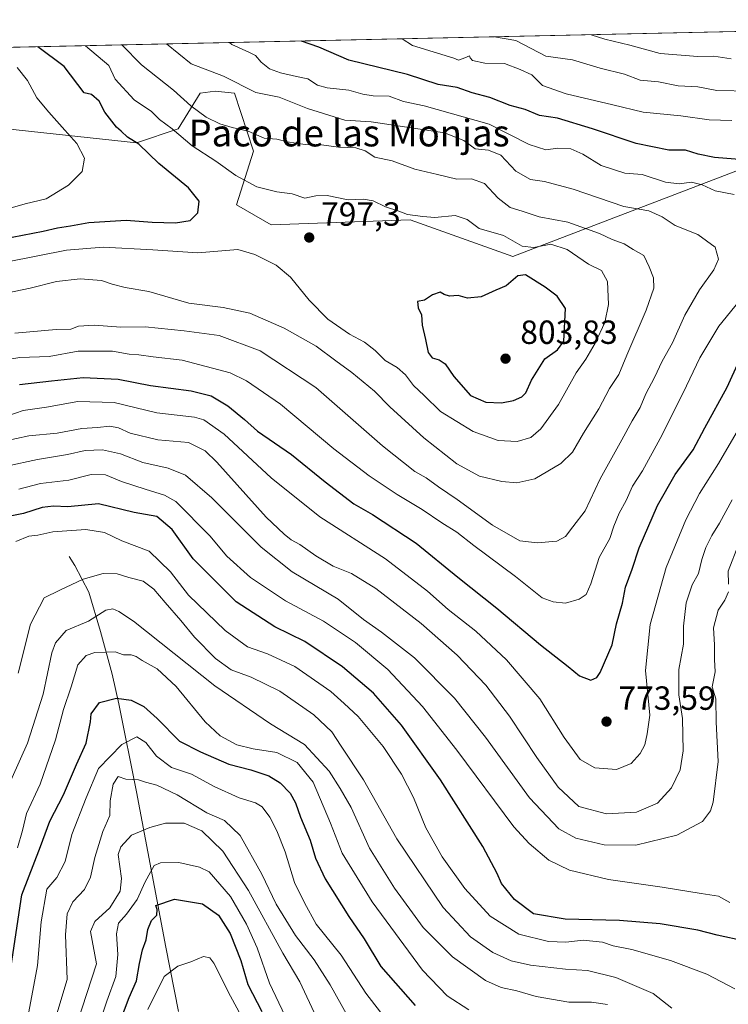
# Model space of a CAD drawing. Units: metres. Extents: x 648333 to 651794, y 4732339 to 4734726.
# Drawn here: x 651366 to 651578, y 4734432 to 4734726 of the extents above; entities that cross this region are included whole.
import ezdxf
from ezdxf.enums import TextEntityAlignment as Align

# ---------------------------------------------------------------- set-up
doc = ezdxf.new("R2010")
doc.units = ezdxf.units.M
doc.header["$MEASUREMENT"] = 0
for name, color, linetype, lineweight in [('Arbolado forestal CxS', 92, 'Continuous', 0), ('Comarca CxS', 21, 'Continuous', 0), ('Comunidad Autónoma CxS', 142, 'Continuous', 0), ('Corriente natural lineal', 142, 'Continuous', 13), ('Curva de nivel maestra', 30, 'Continuous', 30), ('Curva de nivel normal', 30, 'Continuous', 0), ('Municipio CxS', 4, 'Continuous', 0), ('Núcleo urbano CxS', 7, 'Continuous', 0), ('Provincia CxS', 1, 'Continuous', 0), ('Punto de cota en terreno', 7, 'Continuous', 0), ('Rótulo de punto de cota en terreno', 7, 'Continuous', 0), ('Texto cartográfico', 7, 'Continuous', 0)]:
    doc.layers.add(name, color=color, linetype=linetype, lineweight=lineweight)
doc.styles.add('Style-Arial', font='txt')

# ---------------------------------------------------------------- blocks, each defined once
blk = doc.blocks.new('5PATER')
at = {"layer": 'Núcleo urbano CxS', "linetype": 'Continuous', "lineweight": 0}
h = blk.add_hatch(color=51, dxfattribs=at)
edge = h.paths.add_edge_path()
edge.add_ellipse((0, 0), major_axis=(-0.1095731443231308, -0.1110710700762829), ratio=0.9994222409660322, start_angle=0, end_angle=360)

msp = doc.modelspace()

# ---------------------------------------------------------------- linework, layer by layer
at = {"layer": 'Arbolado forestal CxS', "color": 92, "linetype": 'Continuous', "lineweight": 0, "extrusion": (0.07104751626969726, 0.001544893702107434, 0.9974717358077653), "elevation": 54337.86167798442, "flags": 128}
msp.add_lwpolyline([(4719438.93755299, -752016.7272712842), (4719438.93755299, -752511.9632008339)], dxfattribs=at)
at = {"layer": 'Arbolado forestal CxS', "color": 92, "linetype": 'Continuous', "lineweight": 0}
for points in [[(650937.8595000004, 4734708.864800001, 730.9391999999935), (651694.9413000002, 4734725.327099999, 723.7372000000032), (651665.8113000002, 4734716.456700001, 741.6294000000053), (651648.2720999997, 4734707.681100001, 751.9915000000037), (651597.3787000002, 4734687.7589, 771.3622999999934), (651513.2099000001, 4734655.598099999, 795.3313000000054), (651482.4200999998, 4734666.507099999, 795.2646999999997), (651440.8828999996, 4734664.9825, 796.0979999999981), (651430.4631000003, 4734670.999500001, 796.803899999999), (651435.5944999997, 4734687.0419, 791.5041000000057), (651429.8219, 4734704.368899999, 785.7880000000005), (651424.0488999998, 4734705.0099, 786.6980999999942), (651419.5586999999, 4734704.368899999, 787.8165000000009), (651412.9817000005, 4734693.7283, 793.7603999999993), (651400.5535000004, 4734689.5843, 799.2989999999991), (651361.7134999996, 4734693.728700001, 809.5562999999966)], [(651361.7134999996, 4734693.728700001, 809.5562999999966), (651400.5535000004, 4734689.5843, 799.2989999999991), (651412.9817000005, 4734693.7283, 793.7603999999993), (651419.5586999999, 4734704.368899999, 787.8165000000009), (651424.0488999998, 4734705.0099, 786.6980999999942), (651429.8219, 4734704.368899999, 785.7880000000005), (651435.5944999997, 4734687.0419, 791.5041000000057), (651430.4631000003, 4734670.999500001, 796.803899999999), (651440.8828999996, 4734664.9825, 796.0979999999981), (651482.4200999998, 4734666.507099999, 795.2646999999997), (651513.2099000001, 4734655.598099999, 795.3313000000054), (651597.3787000002, 4734687.7589, 771.3622999999934), (651648.2720999997, 4734707.681100001, 751.9915000000037), (651665.8113000002, 4734716.456700001, 741.6294000000053), (651694.9413000002, 4734725.327099999, 723.7372000000032), (651743.3600000005, 4734726.380000001, 684.327900000004), (651750.3669999996, 4734407.7357, 650.9523000000045)], [(651361.7134999996, 4734693.728700001, 809.5562999999966), (651400.5535000004, 4734689.5843, 799.2989999999991), (651412.9817000005, 4734693.7283, 793.7603999999993), (651419.5586999999, 4734704.368899999, 787.8165000000009), (651424.0488999998, 4734705.0099, 786.6980999999942), (651429.8219, 4734704.368899999, 785.7880000000005), (651435.5944999997, 4734687.0419, 791.5041000000057), (651430.4631000003, 4734670.999500001, 796.803899999999), (651440.8828999996, 4734664.9825, 796.0979999999981), (651482.4200999998, 4734666.507099999, 795.2646999999997), (651513.2099000001, 4734655.598099999, 795.3313000000054), (651597.3787000002, 4734687.7589, 771.3622999999934), (651648.2720999997, 4734707.681100001, 751.9915000000037), (651665.8113000002, 4734716.456700001, 741.6294000000053), (651694.9417000003, 4734725.327299999, 723.7367999999989)], [(651361.7134999996, 4734693.728700001, 809.5562999999966), (651400.5535000004, 4734689.5843, 799.2989999999991), (651412.9817000005, 4734693.7283, 793.7603999999993), (651419.5586999999, 4734704.368899999, 787.8165000000009), (651424.0488999998, 4734705.0099, 786.6980999999942), (651429.8219, 4734704.368899999, 785.7880000000005), (651435.5944999997, 4734687.0419, 791.5041000000057), (651430.4631000003, 4734670.999500001, 796.803899999999), (651440.8828999996, 4734664.9825, 796.0979999999981), (651482.4200999998, 4734666.507099999, 795.2646999999997), (651513.2099000001, 4734655.598099999, 795.3313000000054), (651597.3787000002, 4734687.7589, 771.3622999999934), (651648.2720999997, 4734707.681100001, 751.9915000000037), (651665.8113000002, 4734716.456700001, 741.6294000000053), (651694.9417000003, 4734725.327299999, 723.7367999999989)]]:
    msp.add_polyline3d(points, dxfattribs=at)
at = {"layer": 'Comarca CxS', "color": 21, "linetype": 'Continuous', "lineweight": 0, "flags": 128}
msp.add_lwpolyline([(649677.642199999, 4732367.080900001), (648382.9600011234, 4732338.94998266), (648333.3000011222, 4734652.229982637), (649422.4654000001, 4734675.913400001), (651338.420670866, 4734717.57478527), (651743.3600011502, 4734726.379982639), (651775.0740190659, 4733284.187044043), (651794.2300011484, 4732413.069982661)], close=True, dxfattribs=at)
at = {"layer": 'Comunidad Autónoma CxS', "color": 142, "linetype": 'Continuous', "lineweight": 0, "flags": 128}
msp.add_lwpolyline([(649677.642199999, 4732367.080900001), (648382.9600011234, 4732338.94998266), (648333.3000011222, 4734652.229982637), (649422.4654000001, 4734675.913400001), (651338.420670866, 4734717.57478527), (651743.3600011502, 4734726.379982639), (651775.0740190659, 4733284.187044043), (651794.2300011484, 4732413.069982661)], close=True, dxfattribs=at)
at = {"layer": 'Corriente natural lineal', "color": 142, "linetype": 'Continuous', "lineweight": 13}
msp.add_polyline3d([(651380.3601000002, 4734565.8201, 742.1386000000057), (651382.0401, 4734563.110099999, 741.189400000003), (651386.2100999998, 4734555.210100001, 738.739400000006), (651389.7500999998, 4734543.420100001, 733.6284000000014), (651393.2200999996, 4734530.6801, 727.8638999999966), (651395.2801000001, 4734521.8101, 724.9541999999929), (651400.5500999996, 4734495.4901, 714.2206000000006), (651409.2701000003, 4734448.9801, 697.6659000000072), (651413.1001000004, 4734429.710100001, 692.1649999999936)], dxfattribs=at)
at = {"layer": 'Curva de nivel maestra', "color": 30, "linetype": 'Continuous', "lineweight": 30, "flags": 128}
for points, elevation in [([(651584.6900000004, 4734684.3101), (651573.5199999996, 4734685.210100001), (651568.6900000004, 4734686.1501), (651564.8600000005, 4734687.370100001), (651559.9000000004, 4734687.390100001), (651550.0599999997, 4734689.3201), (651537.0800000001, 4734693.7401), (651526.5300000003, 4734696.880100001), (651521.1900000004, 4734697.770099999), (651516.8499999996, 4734699.470100001), (651512.3499999996, 4734700.7401), (651506.3200000003, 4734703.130100001), (651501.0300000003, 4734704.520099999), (651496.5499999998, 4734706.0801), (651490.8799999999, 4734707.040100001), (651481.6699999999, 4734709.9801), (651464.04, 4734714.2301), (651455.0999999996, 4734718.1501), (651449.9444000004, 4734719.9998)], 775), ([(651363.2800000003, 4734661.360099999), (651372.5599999997, 4734663.110099999), (651376.8899999997, 4734664.1501), (651380.7999999998, 4734664.700099999), (651386.2199999997, 4734665.770099999), (651397.4600000001, 4734666.390100001), (651405.2100000001, 4734665.840100001), (651412.2100000001, 4734665.6601), (651416.5899999999, 4734666.360099999), (651418.8799999999, 4734668.640100001), (651419.3200000003, 4734672.140100001), (651416.0700000003, 4734676.0601), (651407.2400000002, 4734683.3201), (651401.2199999997, 4734689.110099999), (651397.8399999999, 4734691.2501), (651395.9299999997, 4734693.0601), (651394.5, 4734694.270099999), (651391.04, 4734698.6801), (651389.3899999997, 4734702.020099999), (651387.0300000003, 4734704.040100001), (651384.9000000004, 4734704.540100001), (651378.8300000001, 4734712.380100001), (651370.9908999996, 4734718.283)], 800), ([(651509.8200000003, 4734611.7601), (651513.4199999999, 4734612.460100001), (651515.8799999999, 4734613.5701), (651517.0599999997, 4734614.800100001), (651518.7800000003, 4734618.5601), (651522.75, 4734624.9801), (651526.5300000003, 4734627.6801), (651528.4600000001, 4734630.190099999), (651528.9600000001, 4734640.050100001), (651526.4900000002, 4734643.6601), (651522.8700000001, 4734646.370100001), (651516.9699999997, 4734650.0801), (651514.6399999997, 4734649.7501), (651511.1600000003, 4734646.8201), (651508.0499999998, 4734645.5001), (651503.7000000002, 4734643.520099999), (651499.6600000003, 4734643.120100001), (651496.7999999998, 4734643.840100001), (651494.2300000006, 4734643.690099999), (651492.6600000003, 4734644.1601), (651491.4400000004, 4734644.880100001), (651489.1399999997, 4734644.110099999), (651486.7599999999, 4734642.540100001), (651484.6799999997, 4734642.0601), (651484.8700000001, 4734640.200099999), (651485.8499999996, 4734638.140100001), (651486.0800000001, 4734635.020099999), (651487.0499999998, 4734630.7301), (651487.8200000003, 4734626.870100001), (651489.0800000001, 4734625.2401), (651491.1399999997, 4734624.670100001), (651492.9299999997, 4734623.420100001), (651495.5199999996, 4734619.690099999), (651500.5300000003, 4734613.9801), (651505.0800000001, 4734611.940099999), (651509.8200000003, 4734611.7601)], 800), ([(651365.54, 4734617.3201), (651375.0499999998, 4734618.4101), (651384.5800000001, 4734619.360099999), (651395.0199999996, 4734618.840100001), (651404.6900000004, 4734617.0001), (651416.9299999997, 4734615.4101), (651422.8700000001, 4734613.850099999), (651427.9000000004, 4734610.9301), (651432.8300000001, 4734606.840100001), (651436.7400000002, 4734603.340100001), (651446.9400000004, 4734596.290100001), (651456.9699999997, 4734588.120100001), (651465.54, 4734581.610099999), (651471.2000000002, 4734578.420100001), (651484.2000000002, 4734569.8201), (651496.6699999999, 4734559.6801), (651508.3600000005, 4734550.340100001), (651521.4900000002, 4734539.360099999), (651529.7000000002, 4734532.9301), (651533.1600000003, 4734530.100099999), (651536.5300000003, 4734528.8301), (651538.3200000003, 4734529.640100001), (651539.3399999999, 4734531.1501), (651542.9600000001, 4734539.4001), (651544.25, 4734545.690099999), (651546, 4734551.870100001), (651546.9600000001, 4734556.700099999), (651548.8600000005, 4734562.040100001), (651550.9699999997, 4734568.380100001), (651556.5199999996, 4734581.0701), (651561.7999999998, 4734590.370100001), (651567.1399999997, 4734597.690099999), (651570.6799999997, 4734604.3101), (651577.3799999999, 4734616.5001), (651580.9500000002, 4734624.3101)], 775), ([(651582.6100000005, 4734450.800100001), (651574.3399999999, 4734452.530099999), (651568.5599999997, 4734454.0801), (651557.3099999997, 4734455.950099999), (651545.1600000003, 4734456.940099999), (651528.8700000001, 4734457.3101), (651519.3300000001, 4734458.970100001), (651513.6799999997, 4734463.200099999), (651509.8300000001, 4734468.0001), (651508.54, 4734471.050100001), (651504.2400000002, 4734479.0801), (651491.5099999999, 4734499.020099999), (651479.8600000005, 4734515.360099999), (651471.4500000002, 4734524.9801), (651462.1900000004, 4734532.8201), (651450.9199999999, 4734540.450099999), (651441.9400000004, 4734544.8301), (651430.3300000001, 4734552.2501), (651417.5, 4734565.130100001), (651411.2000000002, 4734573.880100001), (651406.6500000004, 4734577.8101), (651399.7800000003, 4734579.0001), (651389.1799999997, 4734581.5801), (651379.9900000002, 4734580.720100001), (651375.6699999999, 4734580.870100001), (651372.2800000003, 4734580.520099999), (651366.6799999997, 4734578.710100001), (651361.1699999999, 4734577.600099999)], 749.9999999999999), ([(651362.7199999997, 4734441.360099999), (651366.1799999997, 4734464.610099999), (651371.8200000003, 4734479.100099999), (651374.5999999996, 4734486.6601), (651378.6900000004, 4734494.5101), (651382.5899999999, 4734503.6601), (651385.4500000002, 4734510.040100001), (651386.7100000001, 4734516.4001), (651386.9199999999, 4734518.770099999), (651389.4699999997, 4734522.1601), (651394.5499999998, 4734523.440099999), (651398.8799999999, 4734522.880100001), (651402.7199999997, 4734521.0001), (651406.7300000006, 4734517.3301), (651413.3799999999, 4734510.640100001), (651419.7100000001, 4734507.390100001), (651428.1799999997, 4734503.7401), (651434.7199999997, 4734502.0001), (651440.1100000005, 4734500.200099999), (651443.4900000002, 4734498.100099999), (651446.5099999999, 4734495.0801), (651448.1399999997, 4734492.170100001), (651449.5700000003, 4734487.850099999), (651452.4900000002, 4734481.0001), (651454.1100000005, 4734475.620100001), (651456.9600000001, 4734469.440099999), (651464.0499999998, 4734458.130100001), (651468.6299999999, 4734451.450099999), (651473.6699999999, 4734443.1801), (651483.9800000006, 4734431.5001)], 725), ([(651394.1399999997, 4734422.9101), (651398.3700000001, 4734433.9001), (651400.5700000003, 4734438.880100001), (651401.4000000004, 4734444.050100001), (651402.3099999997, 4734448.1601), (651403.3700000001, 4734451.1501), (651403.9400000004, 4734454.300100001), (651405.0499999998, 4734456.9801), (651406.6100000005, 4734458.590100001), (651406.7300000006, 4734460.2301), (651406.29, 4734461.460100001), (651411.8700000001, 4734463.370100001), (651420.2800000003, 4734461.940099999), (651425.0800000001, 4734458.5801), (651428.5199999996, 4734453.110099999), (651431.7800000003, 4734444.9801), (651433.8600000005, 4734437.780099999), (651438.0099999999, 4734429.770099999)], 700)]:
    msp.add_lwpolyline(points, dxfattribs=dict(at, elevation=elevation))
at = {"layer": 'Curva de nivel normal', "color": 30, "linetype": 'Continuous', "lineweight": 0, "flags": 128}
for points, elevation in [([(651579.4500000002, 4734674.0801), (651573.75, 4734675.2401), (651569.9100000003, 4734677.030099999), (651566.6799999997, 4734677.8301), (651563.0099999999, 4734677.3301), (651558.8700000001, 4734677.8201), (651551.9000000004, 4734680.0601), (651546.7599999999, 4734680.520099999), (651539.6399999997, 4734682.7401), (651534.1200000001, 4734686.200099999), (651530.5700000003, 4734687.7401), (651526.6900000004, 4734687.9101), (651523.04, 4734687.4101), (651518.0899999999, 4734689.050100001), (651506.0899999999, 4734695.090100001), (651486.6500000004, 4734700.6501), (651480.4500000002, 4734701.9301), (651476.1399999997, 4734703.4801), (651471.3899999997, 4734703.630100001), (651468.2300000006, 4734704.100099999), (651464.0599999997, 4734705.3301), (651457.6299999999, 4734705.970100001), (651454.6799999997, 4734706.8201), (651451.8099999997, 4734708.7401), (651448.4199999999, 4734709.380100001), (651443.6200000001, 4734710.5101), (651440.3600000005, 4734711.6601), (651437.8899999997, 4734713.6601), (651436.1900000004, 4734715.630100001), (651434.1900000004, 4734716.700099999), (651429.0199999996, 4734718.9901), (651428.3805000001, 4734719.530999999)], 780), ([(651578.7100000001, 4734696.1801), (651571.9199999999, 4734696.4101), (651563.4600000001, 4734697.610099999), (651552.1799999997, 4734698.6801), (651543.1200000001, 4734700.940099999), (651529.1100000005, 4734704.1601), (651522.0199999996, 4734706.720100001), (651518.8300000001, 4734709.880100001), (651515.4100000003, 4734711.4901), (651510.6699999999, 4734713.280099999), (651504.7800000003, 4734713.4101), (651501.1299999999, 4734714.1801), (651500.3899999997, 4734715.020099999), (651500.1799999997, 4734715.540100001), (651498.8099999997, 4734714.9801), (651496.8700000001, 4734714.290100001), (651495.4800000006, 4734714.9101), (651483.1799999997, 4734718.6501), (651480.0295000002, 4734720.653999999)], 770), ([(651584.5300000003, 4734705.020099999), (651574.2800000003, 4734705.190099999), (651568.54, 4734706.340100001), (651562.6900000004, 4734706.5601), (651556.8200000003, 4734707.790100001), (651551.2699999996, 4734708.290100001), (651546.6500000004, 4734710.0701), (651539.3099999997, 4734711.9101), (651531, 4734714.360099999), (651523.0300000003, 4734715.5101), (651514.0599999997, 4734720.200099999), (651507.6545000002, 4734721.254699999)], 765), ([(651578.5199999996, 4734714.700099999), (651573.3399999999, 4734715.460100001), (651568.5499999998, 4734715.360099999), (651557.2400000002, 4734716.2501), (651548.2400000002, 4734718.7401), (651540.7699999996, 4734720.550100001), (651536.5936000004, 4734721.884)], 760), ([(651358.5199999996, 4734643.940099999), (651368.7000000002, 4734646.050100001), (651376.6200000001, 4734648.0601), (651383.6799999997, 4734648.840100001), (651390.0800000001, 4734648.360099999), (651393.2100000001, 4734647.2401), (651397.1299999999, 4734646.3301), (651404.1900000004, 4734645.090100001), (651416.2400000002, 4734641.5701), (651426.4400000004, 4734640.3201), (651434.4600000001, 4734638.590100001), (651444.7199999997, 4734634.1601), (651454.2999999998, 4734628.780099999), (651460.1799999997, 4734624.340100001), (651465.0099999999, 4734620.840100001), (651471.7400000002, 4734615.2301), (651476.3899999997, 4734610.600099999), (651486.5599999997, 4734601.270099999), (651496.4600000001, 4734593.540100001), (651503.2000000002, 4734589.850099999), (651509.8600000005, 4734588.220100001), (651514.4299999997, 4734587.860099999), (651519.7800000003, 4734589.0101), (651527.5599999997, 4734593.630100001), (651531, 4734597.030099999), (651534.3399999999, 4734602.690099999), (651538.9100000003, 4734610.030099999), (651542.1500000004, 4734616.030099999), (651544.9500000002, 4734620.220100001), (651547.2999999998, 4734626.050100001), (651553.1399999997, 4734639.5001), (651555.4400000004, 4734646.0601), (651555.3399999999, 4734649.200099999), (651553.9500000002, 4734652.4801), (651552.3499999996, 4734655.890100001), (651549.1900000004, 4734657.6601), (651546.5300000003, 4734659.390100001), (651542.9199999999, 4734660.6501), (651539.0899999999, 4734662.4801), (651534.9199999999, 4734663.9001), (651529.6900000004, 4734665.8201), (651521.0199999996, 4734667.450099999), (651516, 4734669.1501), (651512.3600000005, 4734670.200099999), (651508.75, 4734672.9801), (651504.75, 4734677.370100001), (651500.8099999997, 4734678.7601), (651496.4100000003, 4734678.6601), (651490.6600000003, 4734680.090100001), (651483.7999999998, 4734681.6601), (651477.1100000005, 4734684.1501), (651471.8899999997, 4734685.270099999), (651468.9600000001, 4734687.140100001), (651466.2000000002, 4734688.100099999), (651461.0300000003, 4734688.300100001), (651455.9000000004, 4734689.0001), (651450.9900000002, 4734689.0601), (651445.6100000005, 4734689.870100001), (651442.54, 4734690.600099999), (651438.7300000006, 4734690.9101), (651433.9500000002, 4734693.020099999), (651429.1900000004, 4734694.090100001), (651425.4800000006, 4734695.220100001), (651421.4000000004, 4734697.200099999), (651416.7800000003, 4734700.5801), (651411.6200000001, 4734705.3201), (651402.0300000003, 4734712.880100001), (651396.1014, 4734718.829100001)], 790), ([(651361.8899999997, 4734653.960100001), (651379.5800000001, 4734657.4301), (651390.5800000001, 4734658.300100001), (651405.4000000004, 4734657.540100001), (651418.8600000005, 4734656.6601), (651430.8799999999, 4734657.690099999), (651435.9699999997, 4734656.110099999), (651442.3200000003, 4734652.9301), (651446.6500000004, 4734649.340100001), (651452.1699999999, 4734642.460100001), (651457.7800000003, 4734636.840100001), (651464.2800000003, 4734632.3201), (651468.7300000006, 4734629.950099999), (651471.9500000002, 4734627.4001), (651474.9400000004, 4734624.440099999), (651478.5599999997, 4734622.380100001), (651481.04, 4734620.190099999), (651483.4199999999, 4734616.950099999), (651486.6399999997, 4734613.960100001), (651491.5599999997, 4734609.200099999), (651501.2999999998, 4734603.220100001), (651508.7599999999, 4734600.520099999), (651514.5300000003, 4734600.190099999), (651518.5300000003, 4734601.450099999), (651521.5300000003, 4734604.040100001), (651526.8600000005, 4734611.3101), (651532.1900000004, 4734620.7401), (651534.9900000002, 4734624.840100001), (651537.8300000001, 4734629.620100001), (651540.7199999997, 4734635.840100001), (651541.8099999997, 4734641.1601), (651541.4800000006, 4734648.120100001), (651539.7699999996, 4734651.3301), (651535.7999999998, 4734653.2401), (651529.4600000001, 4734657.6601), (651524.5300000003, 4734659.280099999), (651519.4600000001, 4734658.2601), (651515.9400000004, 4734658.690099999), (651510.4000000004, 4734661.880100001), (651503.0800000001, 4734663.890100001), (651499.4699999997, 4734666.600099999), (651495.9699999997, 4734667.8101), (651489.8700000001, 4734667.170100001), (651486.2000000002, 4734667.4901), (651481.6600000003, 4734668.120100001), (651479.0300000003, 4734669.100099999), (651475.0300000003, 4734670.4101), (651471.3600000005, 4734672.2501), (651468.5199999996, 4734672.710100001), (651463.9299999997, 4734672.5001), (651457.5999999996, 4734673.7501), (651454.2400000002, 4734673.720100001), (651450.8700000001, 4734673.020099999), (651447.1299999999, 4734674.3301), (651442.5599999997, 4734674.920100001), (651436.5700000003, 4734676.420100001), (651430.2999999998, 4734679.7601), (651424.2599999999, 4734684.0601), (651417.1399999997, 4734688.610099999), (651411.2199999997, 4734693.700099999), (651407.4000000004, 4734696.540100001), (651405.0199999996, 4734698.9001), (651399.7999999998, 4734702.4001), (651394.1399999997, 4734708.5701), (651392.2400000002, 4734712.670100001), (651385.2693999996, 4734718.593599999)], 795), ([(651364.0999999996, 4734632.5801), (651376.4400000004, 4734633.770099999), (651380.8300000001, 4734633.8101), (651383.2100000001, 4734634.7501), (651387.8399999999, 4734635.030099999), (651395.8300000001, 4734634.460100001), (651403.0800000001, 4734634.5601), (651414.79, 4734633.300100001), (651425.3200000003, 4734631.9101), (651437.5199999996, 4734627.360099999), (651454.1799999997, 4734616.340100001), (651474.1299999999, 4734598.960100001), (651483.8499999996, 4734591.280099999), (651487.2199999997, 4734589.380100001), (651490.9400000004, 4734586.6801), (651496.5199999996, 4734582.890100001), (651507.1299999999, 4734575.190099999), (651515.2800000003, 4734570.530099999), (651520.4600000001, 4734569.9101), (651526.3200000003, 4734570.440099999), (651528.9199999999, 4734571.770099999), (651531.1900000004, 4734574.6601), (651534.8099999997, 4734579.520099999), (651539.3499999996, 4734589.0801), (651545.8499999996, 4734600.770099999), (651548.8600000005, 4734606.380100001), (651551.3099999997, 4734610.360099999), (651553.0199999996, 4734614.520099999), (651555.6100000005, 4734619.3301), (651557.9100000003, 4734624.280099999), (651560.9600000001, 4734629.7501), (651564.7100000001, 4734638.020099999), (651569.0199999996, 4734645.590100001), (651573.3300000001, 4734651.600099999), (651574.79, 4734654.780099999), (651573.7800000003, 4734658.380100001), (651568.54, 4734662.090100001), (651561.7400000002, 4734664.850099999), (651557.8600000005, 4734667.4301), (651553.9199999999, 4734669.220100001), (651546.4500000002, 4734670.5001), (651531.2000000002, 4734675.6501), (651522.6200000001, 4734678.030099999), (651518.5, 4734678.590100001), (651514.1200000001, 4734681.0801), (651509.6200000001, 4734685.880100001), (651505.8799999999, 4734687.360099999), (651501.9400000004, 4734687.790100001), (651498.5599999997, 4734690.200099999), (651492.6799999997, 4734692.540100001), (651470.7800000003, 4734695.8201), (651462.9400000004, 4734696.3201), (651451.7199999997, 4734699.800100001), (651443.2000000002, 4734703.1601), (651436.2100000001, 4734704.620100001), (651426.5499999998, 4734709.530099999), (651416.8799999999, 4734713.200099999), (651409.4671999998, 4734719.1198)], 785), ([(651353.4900000002, 4734667.460100001), (651367.2199999997, 4734671.270099999), (651373.5099999999, 4734672.790100001), (651380.2100000001, 4734676.850099999), (651384.2999999998, 4734680.950099999), (651384.9100000003, 4734685.0101), (651382.7100000001, 4734689.340100001), (651379.0300000003, 4734693.370100001), (651374.2800000003, 4734698.7501), (651370.6900000004, 4734702.9801), (651367.9400000004, 4734708.1801), (651364.8499999996, 4734712.0701)], 805), ([(651359.6699999999, 4734624.3201), (651365.5800000001, 4734625.300100001), (651374.4299999997, 4734625.6801), (651383.0700000003, 4734627.200099999), (651393.3799999999, 4734627.220100001), (651398.3600000005, 4734626.340100001), (651401.1799999997, 4734626.1801), (651405.5499999998, 4734625.550100001), (651414.2100000001, 4734624.550100001), (651428.5499999998, 4734620.8101), (651433.4800000006, 4734618.360099999), (651443.5999999996, 4734611.340100001), (651459.5599999997, 4734598.050100001), (651470.1299999999, 4734589.950099999), (651478.5499999998, 4734584.370100001), (651486.0800000001, 4734579.9001), (651491.9400000004, 4734575.9101), (651496.4500000002, 4734573.1501), (651501.4800000006, 4734569.110099999), (651513.9699999997, 4734559.8101), (651521.9500000002, 4734553.460100001), (651525.2300000006, 4734552.2401), (651528.9900000002, 4734551.860099999), (651533.0800000001, 4734553.040100001), (651535.1299999999, 4734554.4901), (651536.5199999996, 4734557.700099999), (651539.04, 4734565.5701), (651542.2400000002, 4734571.2401), (651543.4500000002, 4734574.9301), (651545, 4734578.8301), (651547.1500000004, 4734582.5801), (651549.04, 4734586.850099999), (651551.9500000002, 4734591.440099999), (651557.2999999998, 4734601.100099999), (651564.1900000004, 4734614.780099999), (651569.1900000004, 4734625.290100001), (651574.8499999996, 4734634.700099999), (651580.8899999997, 4734642.1601)], 780), ([(651359.6799999997, 4734607.1501), (651366.5899999999, 4734609.4801), (651373.5499999998, 4734610.460100001), (651382.9400000004, 4734612.1801), (651393.8099999997, 4734611.9301), (651406.6100000005, 4734608.8101), (651417.9100000003, 4734607.5101), (651420.7199999997, 4734606.6801), (651426.8099999997, 4734602.460100001), (651440.8399999999, 4734589.4001), (651455.3700000001, 4734577.710100001), (651475.0199999996, 4734565.090100001), (651487.6399999997, 4734555.460100001), (651493.8099999997, 4734549.960100001), (651502.1500000004, 4734543.520099999), (651511.2699999996, 4734534.9301), (651521.2300000006, 4734523.280099999), (651528.5999999996, 4734511.670100001), (651533.3499999996, 4734505.090100001), (651537.7000000002, 4734502.6501), (651544.2100000001, 4734502.120100001), (651548.6399999997, 4734503.9001), (651551.3099999997, 4734506.870100001), (651552.7000000002, 4734509.5001), (651553.4199999999, 4734512.7501), (651554.1600000003, 4734518.420100001), (651552.9100000003, 4734531.700099999), (651554.2800000003, 4734545.4901), (651559.1200000001, 4734562.530099999), (651564.9800000006, 4734576.8201), (651569.04, 4734584.700099999), (651574.7999999998, 4734593.690099999), (651582.8399999999, 4734607.470100001)], 770), ([(651360.8600000005, 4734600.370100001), (651368.2800000003, 4734601.960100001), (651376.7400000002, 4734602.670100001), (651384.2000000002, 4734604.100099999), (651388.8399999999, 4734604.440099999), (651392.5700000003, 4734604.780099999), (651395.0999999996, 4734604.350099999), (651398.5800000001, 4734602.720100001), (651406.8799999999, 4734600.690099999), (651416.0899999999, 4734599.9001), (651421.0899999999, 4734597.470100001), (651424.5999999996, 4734594.090100001), (651439.3600000005, 4734577.5701), (651444.7699999996, 4734572.5001), (651446.8700000001, 4734570.780099999), (651449.4400000004, 4734569.4301), (651454.2000000002, 4734565.9801), (651459.3799999999, 4734562.970100001), (651464.8499999996, 4734560.720100001), (651472.1799999997, 4734556.220100001), (651485.7599999999, 4734545.770099999), (651496.5599999997, 4734536.270099999), (651505.0999999996, 4734527.300100001), (651512.2300000006, 4734518.110099999), (651520.3399999999, 4734505.7401), (651526.7800000003, 4734496.8101), (651532.9000000004, 4734491.0801), (651541.2199999997, 4734488.9001), (651550.2199999997, 4734489.340100001), (651556.54, 4734492.0601), (651560.6900000004, 4734496.610099999), (651563.2300000006, 4734502.050100001), (651564.1399999997, 4734507.710100001), (651563.9600000001, 4734517.3301), (651562.8600000005, 4734524.470100001), (651562.8700000001, 4734532.050100001), (651564.2999999998, 4734539.620100001), (651564.29, 4734545.030099999), (651565.04, 4734551.950099999), (651566.8799999999, 4734557.390100001), (651568.7800000003, 4734560.770099999), (651569.79, 4734564.940099999), (651570.9800000006, 4734568.540100001), (651572.7699999996, 4734572.1501), (651575.0700000003, 4734575.800100001), (651578.7999999998, 4734582.7501)], 765), ([(651361.5599999997, 4734592.890100001), (651370.8799999999, 4734594.870100001), (651379.8499999996, 4734596.360099999), (651385.1399999997, 4734597.5601), (651390.3899999997, 4734597.770099999), (651395.7000000002, 4734596.520099999), (651402.4400000004, 4734593.920100001), (651409.9900000002, 4734592.200099999), (651415.1900000004, 4734590.1801), (651423.1200000001, 4734583.4001), (651437.8700000001, 4734568.610099999), (651447.1699999999, 4734561.280099999), (651460.8600000005, 4734553.020099999), (651468.4800000006, 4734546.940099999), (651473.9000000004, 4734543.220100001), (651483.75, 4734535.5101), (651495.7699999996, 4734523.420100001), (651504.9600000001, 4734511.800100001), (651518.1600000003, 4734493.600099999), (651526.9199999999, 4734484.3301), (651532.0199999996, 4734481.5701), (651540.5300000003, 4734479.610099999), (651549.9600000001, 4734479.5101), (651562.2400000002, 4734482.4901), (651570, 4734486.5601), (651572.3499999996, 4734489.800100001), (651573.1299999999, 4734492.350099999), (651574.6900000004, 4734504.540100001), (651574.0899999999, 4734516.270099999), (651573.9800000006, 4734523.280099999), (651572.8899999997, 4734526.870100001), (651573.7199999997, 4734531.350099999), (651573.54, 4734535.050100001), (651573.5300000003, 4734539.390100001), (651573.2300000006, 4734544.520099999), (651574.6100000005, 4734549.7601), (651576.6299999999, 4734552.770099999), (651577.7100000001, 4734555.280099999)], 760), ([(651365.2599999999, 4734585.9901), (651371.8300000001, 4734587.6501), (651380.29, 4734588.6601), (651386.9100000003, 4734590.380100001), (651391.2400000002, 4734590.290100001), (651395.9900000002, 4734588.300100001), (651403.1100000005, 4734585.9301), (651408.9299999997, 4734584.200099999), (651412.2699999996, 4734582.2601), (651422.4699999997, 4734572.030099999), (651427.5999999996, 4734565.890100001), (651434.7000000002, 4734559.520099999), (651445.0899999999, 4734552.590100001), (651456.5, 4734546.470100001), (651466.1200000001, 4734540.1501), (651475.7599999999, 4734532.0601), (651486.1200000001, 4734520.950099999), (651496.3700000001, 4734507.870100001), (651513.5300000003, 4734485.020099999), (651518.04, 4734479.9901), (651523.9699999997, 4734475.020099999), (651530.1500000004, 4734472.0601), (651541.8499999996, 4734469.210100001), (651557.8600000005, 4734466.950099999), (651569.5300000003, 4734465.0601), (651574.79, 4734464.2301), (651578.1200000001, 4734462.350099999)], 755), ([(651364.4100000003, 4734570.350099999), (651368.2999999998, 4734571.890100001), (651371.0199999996, 4734572.200099999), (651375.4900000002, 4734573.200099999), (651385.3700000001, 4734573.880100001), (651390.9400000004, 4734573.030099999), (651396.1100000005, 4734570.530099999), (651404.3499999996, 4734567.380100001), (651410.7400000002, 4734561.210100001), (651416.0599999997, 4734554.220100001), (651427.0199999996, 4734543.7301), (651433.7400000002, 4734538.770099999), (651439.7599999999, 4734536.7601), (651447.9500000002, 4734532.9301), (651458.6699999999, 4734525.460100001), (651462.7199999997, 4734521.890100001), (651466.8499999996, 4734518.0101), (651474.3499999996, 4734508.960100001), (651479.8600000005, 4734500.7301), (651483.4500000002, 4734493.710100001), (651487.1299999999, 4734484.710100001), (651492.0700000003, 4734476.040100001), (651498.8600000005, 4734466.5801), (651506.4199999999, 4734458.2601), (651514.9900000002, 4734452.840100001), (651523.8399999999, 4734450.640100001), (651529.0300000003, 4734450.440099999), (651534.2100000001, 4734451.0601), (651540.0300000003, 4734450.470100001), (651543.2599999999, 4734449.4001), (651548.79, 4734448.2401), (651560.3899999997, 4734445.030099999), (651571.2999999998, 4734440.9301), (651579.6299999999, 4734436.4801)], 745), ([(651577.7400000002, 4734557.600099999), (651577.6399999997, 4734561.4901), (651580.7800000003, 4734569.440099999)], 760), ([(651365.0599999997, 4734530.9001), (651368.7999999998, 4734545.540100001), (651372.8799999999, 4734553.4801), (651377.5499999998, 4734555.770099999), (651384.5499999998, 4734559.0701), (651390.5499999998, 4734560.720100001), (651394.7199999997, 4734560.640100001), (651398.2199999997, 4734559.520099999), (651402.5300000003, 4734558.420100001), (651405.7599999999, 4734556.090100001), (651409.0800000001, 4734552.040100001), (651413.7999999998, 4734546.700099999), (651417.8399999999, 4734541.700099999), (651424.1600000003, 4734535.290100001), (651428.8200000003, 4734531.9801), (651434.8600000005, 4734529.700099999), (651443.4500000002, 4734525.550100001), (651453.6399999997, 4734518.470100001), (651458.9600000001, 4734513.370100001), (651461.7999999998, 4734509.0801), (651468.4600000001, 4734499.0601), (651478.4400000004, 4734481.390100001), (651492.3600000005, 4734460.870100001), (651500.5300000003, 4734452.040100001), (651507.2000000002, 4734447.4101), (651512.6399999997, 4734444.850099999), (651518.4800000006, 4734443.600099999), (651528.9800000006, 4734442.4001), (651535.5199999996, 4734442.040100001), (651543.9900000002, 4734439.9301), (651555.2199999997, 4734435.0801), (651560.8300000001, 4734430.720100001)], 739.9999999999999), ([(651541.5700000003, 4734431.8101), (651536.7100000001, 4734432.5101), (651529.9100000003, 4734432.5001), (651520.1399999997, 4734434.220100001), (651514.3799999999, 4734435.880100001), (651509.7000000002, 4734436.880100001), (651505, 4734439.050100001), (651495.1399999997, 4734446.110099999), (651486.3899999997, 4734454.9001), (651483.1600000003, 4734459.2601), (651477.7599999999, 4734466.590100001), (651470.3099999997, 4734478.600099999), (651464.7699999996, 4734490.710100001), (651461.4500000002, 4734496.4301), (651458.1600000003, 4734501.600099999), (651450.8099999997, 4734509.640100001), (651440.6100000005, 4734515.770099999), (651423.9299999997, 4734527.190099999), (651399.6699999999, 4734546.440099999), (651395.2199999997, 4734549.4101), (651393.4600000001, 4734550.140100001), (651391.3600000005, 4734549.7601), (651386.1500000004, 4734546.520099999), (651379.4900000002, 4734543.720100001), (651376.2999999998, 4734539.9801), (651375.1699999999, 4734537.040100001), (651372.5499999998, 4734524.6501), (651367.9000000004, 4734510.020099999), (651358.2400000002, 4734488.610099999)], 734.9999999999999), ([(651364.8600000005, 4734478.670100001), (651366.4199999999, 4734483.860099999), (651367.6200000001, 4734489.0001), (651371.6799999997, 4734497.710100001), (651376.2699999996, 4734511.040100001), (651378.6699999999, 4734520.0601), (651380.9199999999, 4734526.8101), (651382.9900000002, 4734533.4001), (651385.4800000006, 4734536.200099999), (651388.0700000003, 4734537.120100001), (651391.3799999999, 4734537.200099999), (651394.1399999997, 4734537.290100001), (651396.6200000001, 4734536.440099999), (651398.9199999999, 4734536.4101), (651400.4600000001, 4734535.950099999), (651402.2199999997, 4734534.710100001), (651406.75, 4734532.2401), (651412.3799999999, 4734526.9001), (651421.1299999999, 4734516.420100001), (651425.5700000003, 4734512.1601), (651430.54, 4734509.520099999), (651435.4600000001, 4734508.300100001), (651442.54, 4734507.220100001), (651448.6600000003, 4734504.2601), (651453.4199999999, 4734498.380100001), (651458.5999999996, 4734486.050100001), (651462.1200000001, 4734477.100099999), (651471.0599999997, 4734462.590100001), (651486.1399999997, 4734442.100099999), (651493.5499999998, 4734434.380100001), (651499.9699999997, 4734430.2401)], 730), ([(651473.5599999997, 4734429.5001), (651469.1299999999, 4734435.2601), (651461.7699999996, 4734446.550100001), (651454.3099999997, 4734455.890100001), (651450.8300000001, 4734462.270099999), (651447.8600000005, 4734468.360099999), (651445, 4734477.4801), (651442.5800000001, 4734483.7501), (651440.4100000003, 4734487.9101), (651438.1299999999, 4734490.9101), (651436.1799999997, 4734492.1501), (651431.2199999997, 4734493.670100001), (651423.7599999999, 4734497.0701), (651416.9400000004, 4734500.700099999), (651410.9600000001, 4734502.770099999), (651406.5599999997, 4734506.100099999), (651403.3300000001, 4734510.1601), (651400.6699999999, 4734511.880100001), (651396.0899999999, 4734509.610099999), (651389.1699999999, 4734502.4301), (651385.4100000003, 4734493.620100001), (651381.1799999997, 4734482.690099999), (651379.2199999997, 4734474.620100001), (651376.6699999999, 4734469.800100001), (651373.7300000006, 4734466.380100001), (651372.0300000003, 4734456.550100001), (651370.8399999999, 4734443.5101), (651367.3799999999, 4734424.840100001)], 720), ([(651374.5700000003, 4734422.0801), (651379.8099999997, 4734439.3101), (651379.3200000003, 4734452.6601), (651379.7999999998, 4734458.970100001), (651381.4299999997, 4734462.530099999), (651384.9400000004, 4734466.2401), (651386.7999999998, 4734469.950099999), (651388.0800000001, 4734475.840100001), (651390.4500000002, 4734483.530099999), (651392.5800000001, 4734488.380100001), (651392.6200000001, 4734492.710100001), (651393.5300000003, 4734497.770099999), (651394.9900000002, 4734500.020099999), (651397.3600000005, 4734499.280099999), (651401.1500000004, 4734499.040100001), (651403.2599999999, 4734498.3201), (651406.5999999996, 4734497.4001), (651412.6600000003, 4734494.5001), (651421.5499999998, 4734489.190099999), (651426.8399999999, 4734486.9101), (651431.5499999998, 4734482.4301), (651438.0199999996, 4734470.860099999), (651442.3399999999, 4734461.8201), (651448.1399999997, 4734452.5101), (651453.7000000002, 4734445.210100001), (651458.5099999999, 4734437.6801), (651463.6799999997, 4734428.4001)], 715), ([(651382.79, 4734426.2601), (651388.54, 4734444.040100001), (651386.79, 4734453.710100001), (651388.04, 4734456.710100001), (651392.5099999999, 4734460.710100001), (651395.6299999999, 4734465.710100001), (651396.0499999998, 4734469.5001), (651395.0099999999, 4734476.690099999), (651395.79, 4734479.0001), (651399, 4734482.460100001), (651404.5499999998, 4734484.7301), (651409.2300000006, 4734486.120100001), (651414.7599999999, 4734486.120100001), (651420.04, 4734483.7301), (651426.4000000004, 4734477.710100001), (651434.0599999997, 4734465.9001), (651444.3300000001, 4734447.1501), (651449.4500000002, 4734438.5801), (651454.3899999997, 4734427.920100001)], 710), ([(651445.0300000003, 4734428.300100001), (651440.3799999999, 4734438.2401), (651436.6600000003, 4734448.8201), (651433.4100000003, 4734455.9101), (651428.6600000003, 4734464.1601), (651422.2599999999, 4734471.4801), (651419.4100000003, 4734472.920100001), (651413.1900000004, 4734474.300100001), (651407.7400000002, 4734474.210100001), (651405.79, 4734473.440099999), (651403.1600000003, 4734468.520099999), (651400.7000000002, 4734463.280099999), (651397.5099999999, 4734458.8201), (651395.1799999997, 4734456.140100001), (651394.5099999999, 4734452.9801), (651394.9800000006, 4734446.8201), (651394.3200000003, 4734440.210100001), (651391.6699999999, 4734432.8101), (651389.1699999999, 4734425.3101)], 705), ([(651403.8700000001, 4734430.390100001), (651408.8399999999, 4734440.2401), (651412.8600000005, 4734443.3201), (651416.8200000003, 4734444.5601), (651420.54, 4734446.1501), (651422.4600000001, 4734445.790100001), (651423.6500000004, 4734444.1801), (651428.6900000004, 4734434.3101), (651431.9000000004, 4734428.450099999)], 695.0000000000001)]:
    msp.add_lwpolyline(points, dxfattribs=dict(at, elevation=elevation))
at = {"layer": 'Municipio CxS', "color": 4, "linetype": 'Continuous', "lineweight": 0, "flags": 128}
msp.add_lwpolyline([(649677.642199999, 4732367.080900001), (648382.9600011234, 4732338.94998266), (648333.3000011222, 4734652.229982637), (649422.4654000001, 4734675.913400001), (651338.420670866, 4734717.57478527), (651743.3600011502, 4734726.379982639), (651775.0740190659, 4733284.187044043), (651794.2300011484, 4732413.069982661)], close=True, dxfattribs=at)
at = {"layer": 'Provincia CxS', "color": 1, "linetype": 'Continuous', "lineweight": 0, "flags": 128}
msp.add_lwpolyline([(649677.642199999, 4732367.080900001), (648382.9600011234, 4732338.94998266), (648333.3000011222, 4734652.229982637), (649422.4654000001, 4734675.913400001), (651338.420670866, 4734717.57478527), (651743.3600011502, 4734726.379982639), (651775.0740190659, 4733284.187044043), (651794.2300011484, 4732413.069982661)], close=True, dxfattribs=at)

# ---------------------------------------------------------------- block references
at = {"layer": 'Punto de cota en terreno', "color": 7, "linetype": 'Continuous', "lineweight": 0, "xscale": 10, "yscale": 10, "zscale": 10}
for p in [(651452.2300000006, 4734661.230000001, 797.3000000000029), (651511, 4734625, 803.8300000000019), (651541.2300000006, 4734516.449999999, 773.5899999999965)]:
    msp.add_blockref('5PATER', p, dxfattribs=at)

# ---------------------------------------------------------------- texts
at = {"layer": 'Rótulo de punto de cota en terreno', "color": 7, "linetype": 'Continuous', "lineweight": 0, "style": 'Style-Arial'}
for s, p in [('797,3', (651455.7577999998, 4734664.7578)), ('803,83', (651515.4096999997, 4734629.409700001)), ('773,59', (651544.7577999998, 4734519.977800001))]:
    msp.add_text(s, height=7.000000000000002, dxfattribs=at).set_placement(p)
at = {"layer": 'Texto cartográfico', "color": 7, "linetype": 'Continuous', "lineweight": 0, "style": 'Style-Arial'}
msp.add_text('Paco de las Monjas', height=8, dxfattribs=at).set_placement((651464.1645951218, 4734692.48015), align=Align.MIDDLE_CENTER)

doc.saveas('drawing.dxf')
